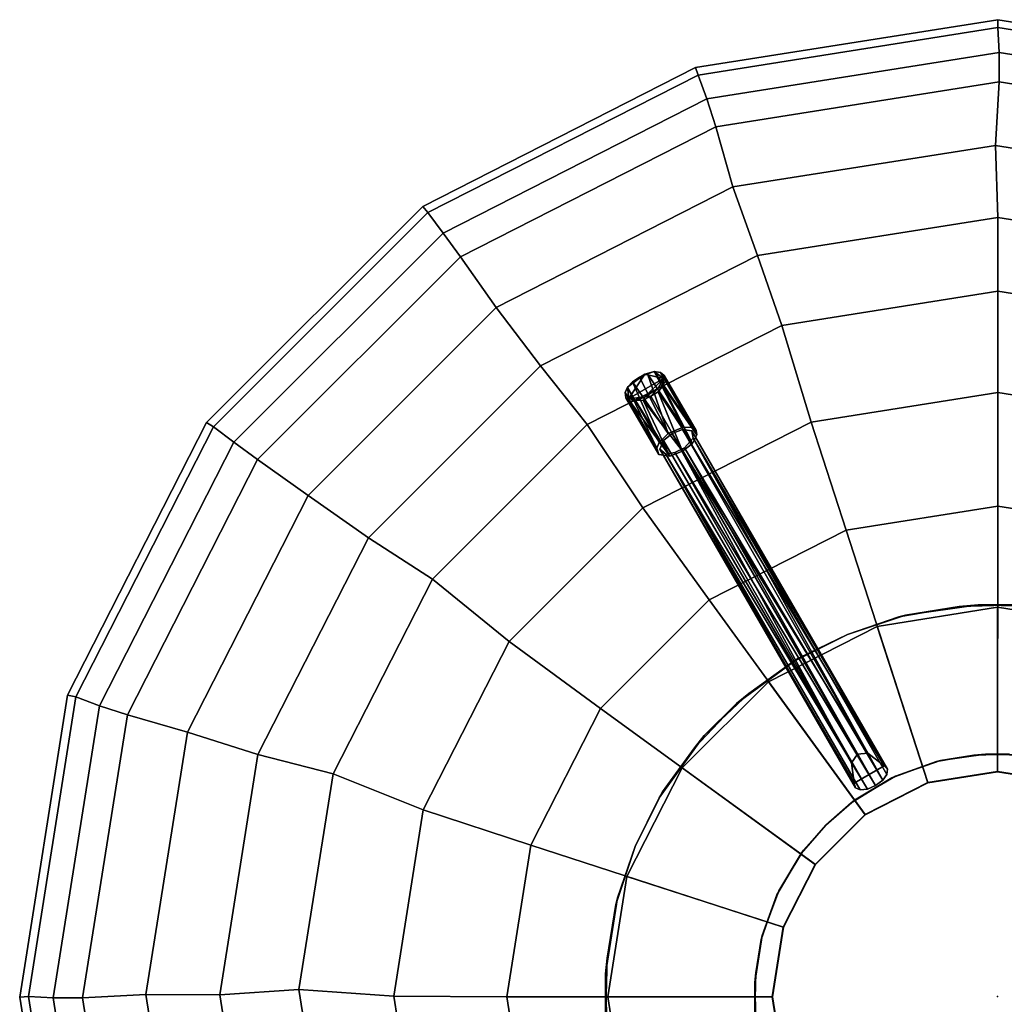
# Model space of a CAD drawing. Units: inches. Extents: x -7 to 6.5, y -21 to 6.5.
# Drawn here: x -6.5 to 0, y -0.1 to 6.5 of the extents above; entities that cross this region are included whole.
import ezdxf

# ---------------------------------------------------------------- set-up
doc = ezdxf.new("R2010")
doc.units = ezdxf.units.IN
doc.header["$MEASUREMENT"] = 0
for name, color, linetype in [('LIGHT', 1, 'Continuous'), ('LIGHT-BASE', 1, 'Continuous'), ('LIGHT-SHADE', 1, 'Continuous'), ('LIGHT-TRIM', 1, 'Continuous')]:
    doc.layers.add(name, color=color, linetype=linetype)

msp = doc.modelspace()

# ---------------------------------------------------------------- linework, layer by layer
at = {"layer": 'LIGHT'}
msp.add_point((0, 0), dxfattribs=at)
at = {"layer": 'LIGHT-BASE'}
for points in [[(-2.3609, 4.1692, 0.2452), (-2.467, 4.0067, 0.0934), (-2.4765, 4.0813, 0.2202)], [(-2.4436, 4.1182, 0.2489), (-2.3609, 4.1692, 0.2452), (-2.4765, 4.0813, 0.2202)], [(-2.467, 4.0067, 0.0934), (-2.3609, 4.1692, 0.2452), (-2.2362, 4.14, 0.0936)], [(-2.4436, 4.1182, 0.2489), (-2.396, 4.1482, 0.2636), (-2.3609, 4.1692, 0.2452)], [(-2.3418, 4.1699, 0.2563), (-2.396, 4.1482, 0.2636), (-2.2048, 3.7703, 0.5101)], [(-2.3609, 4.1692, 0.2452), (-2.2971, 4.1854, 0.2214), (-2.2362, 4.14, 0.0936)], [(-2.1047, 3.8139, 0.4888), (-2.2971, 4.1854, 0.2214), (-2.3418, 4.1699, 0.2563)], [(-2.2048, 3.7703, 0.5101), (-2.1047, 3.8139, 0.4888), (-2.3418, 4.1699, 0.2563)], [(-2.2971, 4.1854, 0.2214), (-2.0405, 3.8114, 0.4294), (-2.2567, 4.18, 0.1797)], [(-2.2362, 4.14, 0.0936), (-2.2971, 4.1854, 0.2214), (-2.2567, 4.18, 0.1797)], [(-2.2971, 4.1854, 0.2214), (-2.1047, 3.8139, 0.4888), (-2.0405, 3.8114, 0.4294)], [(-2.0162, 3.7922, 0.3797), (-2.2567, 4.18, 0.1797), (-2.0405, 3.8114, 0.4294)], [(-2.2301, 4.1589, 0.1347), (-2.2567, 4.18, 0.1797), (-2.0162, 3.7922, 0.3797)], [(-2.2301, 4.1589, 0.1347), (-2.2362, 4.14, 0.0936), (-2.2567, 4.18, 0.1797)], [(-2.2301, 4.1589, 0.1347), (-2.0162, 3.7922, 0.3797), (-2.2227, 4.1261, 0.0877)], [(-2.4436, 4.1182, 0.2489), (-2.4765, 4.0813, 0.2202), (-2.2645, 3.7101, 0.4716)], [(-2.3637, 4.0141, 0.015), (-2.467, 4.0067, 0.0934), (-2.2362, 4.14, 0.0936)], [(-2.396, 4.1482, 0.2636), (-2.4436, 4.1182, 0.2489), (-2.2048, 3.7703, 0.5101)], [(-2.2645, 3.7101, 0.4716), (-2.2048, 3.7703, 0.5101), (-2.4436, 4.1182, 0.2489)], [(-2.2362, 4.14, 0.0936), (-2.2708, 4.0745, 0.0256), (-2.3637, 4.0141, 0.015)], [(-2.2724, 4.0503, 0.0173), (-2.2404, 4.0913, 0.0446), (-2.0418, 3.7048, 0.2706)], [(-2.2362, 4.14, 0.0936), (-2.2404, 4.0913, 0.0446), (-2.2708, 4.0745, 0.0256)], [(-2.2404, 4.0913, 0.0446), (-2.2227, 4.1261, 0.0877), (-2.0118, 3.7617, 0.33)], [(-2.0118, 3.7617, 0.33), (-2.0418, 3.7048, 0.2706), (-2.2404, 4.0913, 0.0446)], [(-2.0162, 3.7922, 0.3797), (-2.0118, 3.7617, 0.33), (-2.2227, 4.1261, 0.0877)], [(-2.467, 4.0067, 0.0934), (-2.4913, 4.0454, 0.1805), (-2.4765, 4.0813, 0.2202)], [(-2.4913, 4.0454, 0.1805), (-2.2805, 3.6728, 0.4294), (-2.4765, 4.0813, 0.2202)], [(-2.4913, 4.0454, 0.1805), (-2.4869, 4.0107, 0.1353), (-2.2805, 3.6728, 0.4294)], [(-2.467, 4.0067, 0.0934), (-2.4869, 4.0107, 0.1353), (-2.4913, 4.0454, 0.1805)], [(-2.2805, 3.6728, 0.4294), (-2.2645, 3.7101, 0.4716), (-2.4765, 4.0813, 0.2202)], [(-2.2708, 4.0745, 0.0256), (-2.3209, 4.0205, 0.0065), (-2.3637, 4.0141, 0.015)], [(-2.1086, 3.6523, 0.2498), (-2.3209, 4.0205, 0.0065), (-2.2724, 4.0503, 0.0173)], [(-2.0418, 3.7048, 0.2706), (-2.1086, 3.6523, 0.2498), (-2.2724, 4.0503, 0.0173)], [(-2.4615, 3.9873, 0.0876), (-2.2675, 3.6301, 0.3541), (-2.4869, 4.0107, 0.1353)], [(-2.2805, 3.6728, 0.4294), (-2.4869, 4.0107, 0.1353), (-2.2675, 3.6301, 0.3541)], [(-2.467, 4.0067, 0.0934), (-2.4615, 3.9873, 0.0876), (-2.4869, 4.0107, 0.1353)], [(-2.3637, 4.0141, 0.015), (-2.4233, 3.993, 0.0417), (-2.467, 4.0067, 0.0934)], [(-2.467, 4.0067, 0.0934), (-2.4233, 3.993, 0.0417), (-2.4615, 3.9873, 0.0876)], [(-2.1925, 3.6191, 0.2727), (-2.4615, 3.9873, 0.0876), (-2.4233, 3.993, 0.0417)], [(-2.1925, 3.6191, 0.2727), (-2.2675, 3.6301, 0.3541), (-2.4615, 3.9873, 0.0876)], [(-2.4233, 3.993, 0.0417), (-2.3713, 3.9935, 0.0172), (-2.1925, 3.6191, 0.2727)], [(-2.3209, 4.0205, 0.0065), (-2.1086, 3.6523, 0.2498), (-2.3713, 3.9935, 0.0172)], [(-2.1086, 3.6523, 0.2498), (-2.1925, 3.6191, 0.2727), (-2.3713, 3.9935, 0.0172)], [(-2.1774, 3.7714, 0.488), (-2.2359, 3.7253, 0.4695), (-0.9774, 1.5666, 1.9198)], [(-2.1774, 3.7714, 0.488), (-0.8681, 1.6297, 1.9198), (-2.1083, 3.799, 0.4695)], [(-0.9375, 1.6238, 1.9198), (-0.8681, 1.6297, 1.9198), (-2.1774, 3.7714, 0.488)], [(-0.9774, 1.5666, 1.9198), (-0.9375, 1.6238, 1.9198), (-2.1774, 3.7714, 0.488)], [(-0.7581, 1.5454, 1.9198), (-2.045, 3.7902, 0.4016), (-2.1083, 3.799, 0.4695)], [(-0.8681, 1.6297, 1.9198), (-0.7581, 1.5454, 1.9198), (-2.1083, 3.799, 0.4695)], [(-0.7581, 1.5454, 1.9198), (-0.7361, 1.5235, 1.8681), (-2.045, 3.7902, 0.4016)], [(-2.045, 3.7902, 0.4016), (-0.7361, 1.5235, 1.8681), (-2.0365, 3.7395, 0.3181)], [(-2.0941, 3.6756, 0.2722), (-2.0365, 3.7395, 0.3181), (-0.7688, 1.4487, 1.7842)], [(-0.74, 1.4886, 1.819), (-0.7688, 1.4487, 1.7842), (-2.0365, 3.7395, 0.3181)], [(-0.7361, 1.5235, 1.8681), (-0.74, 1.4886, 1.819), (-2.0365, 3.7395, 0.3181)], [(-0.9514, 1.3993, 1.8681), (-2.2599, 3.6661, 0.4016), (-2.2202, 3.6334, 0.3181)], [(-0.9593, 1.4292, 1.9198), (-2.2599, 3.6661, 0.4016), (-0.9514, 1.3993, 1.8681)], [(-2.1587, 3.6433, 0.2797), (-0.8702, 1.3902, 1.7842), (-2.2202, 3.6334, 0.3181)], [(-0.8702, 1.3902, 1.7842), (-0.9192, 1.3852, 1.819), (-2.2202, 3.6334, 0.3181)], [(-0.9192, 1.3852, 1.819), (-0.9514, 1.3993, 1.8681), (-2.2202, 3.6334, 0.3181)], [(-2.1587, 3.6433, 0.2797), (-2.0941, 3.6756, 0.2722), (-0.8159, 1.4132, 1.7716)], [(-0.8159, 1.4132, 1.7716), (-0.8702, 1.3902, 1.7842), (-2.1587, 3.6433, 0.2797)], [(-0.7688, 1.4487, 1.7842), (-0.8159, 1.4132, 1.7716), (-2.0941, 3.6756, 0.2722)], [(-0.2573, 2.6124, 1.9198), (-0.6606, 2.5435, 1.9198), (-0.6163, 2.5546, 1.9998)], [(-0.1289, 2.6237, 1.9998), (-0.2573, 2.6124, 1.9198), (-0.6163, 2.5546, 1.9998)], [(-0.2573, 2.6124, 1.9198), (-0.1289, 2.6237, 1.9998), (0.1289, 2.6237, 1.9198)], [(0.1289, 2.6237, 1.9198), (-0.1289, 2.6237, 1.9998), (0.2573, 2.6124, 1.9998)], [(-0.6163, 2.5546, 1.9998), (-0.6606, 2.5435, 1.9198), (-1.0045, 2.4252, 1.9998)], [(-0.6606, 2.5435, 1.9198), (-1.0045, 2.4252, 1.9198), (-1.0045, 2.4252, 1.9998)], [(-1.0045, 2.4252, 1.9198), (-1.3705, 2.2422, 1.9198), (-1.3314, 2.2657, 1.9998)], [(-1.3314, 2.2657, 1.9998), (-1.0045, 2.4252, 1.9998), (-1.0045, 2.4252, 1.9198)], [(-1.7478, 1.9624, 1.9998), (-1.3314, 2.2657, 1.9998), (-1.3705, 2.2422, 1.9198)], [(-1.3705, 2.2422, 1.9198), (-1.6653, 2.0292, 1.9198), (-1.7478, 1.9624, 1.9998)], [(-1.6653, 2.0292, 1.9198), (-1.9624, 1.7478, 1.9198), (-1.7478, 1.9624, 1.9998)], [(-2.0292, 1.6653, 1.9998), (-1.7478, 1.9624, 1.9998), (-1.9624, 1.7478, 1.9198)], [(-1.9624, 1.7478, 1.9198), (-2.2657, 1.3314, 1.9198), (-2.2422, 1.3705, 1.9998)], [(-2.0292, 1.6653, 1.9998), (-1.9624, 1.7478, 1.9198), (-2.2422, 1.3705, 1.9998)], [(-0.3815, 1.5814, 1.9998), (-0.409, 1.5745, 1.9198), (-0.1593, 1.6172, 1.9198)], [(-0.3815, 1.5814, 1.9998), (-0.1593, 1.6172, 1.9198), (-0.0798, 1.6242, 1.9998)], [(0.0798, 1.6242, 1.9198), (-0.0798, 1.6242, 1.9998), (-0.1593, 1.6172, 1.9198)], [(0.1593, 1.6172, 1.9998), (-0.0798, 1.6242, 1.9998), (0.0798, 1.6242, 1.9198)], [(-0.6827, 1.4766, 1.9998), (-0.7083, 1.4645, 1.9198), (-0.409, 1.5745, 1.9198)], [(-0.6827, 1.4766, 1.9998), (-0.409, 1.5745, 1.9198), (-0.3815, 1.5814, 1.9998)], [(-0.9577, 1.315, 1.9998), (-0.9804, 1.2982, 1.9198), (-0.7083, 1.4645, 1.9198)], [(-0.9577, 1.315, 1.9998), (-0.7083, 1.4645, 1.9198), (-0.6827, 1.4766, 1.9998)], [(-2.2422, 1.3705, 1.9998), (-2.2657, 1.3314, 1.9198), (-2.4252, 1.0045, 1.9998)], [(-2.2657, 1.3314, 1.9198), (-2.4252, 1.0045, 1.9198), (-2.4252, 1.0045, 1.9998)], [(-1.149, 1.149, 1.9998), (-0.9804, 1.2982, 1.9198), (-0.9577, 1.315, 1.9998)], [(-1.149, 1.149, 1.9998), (-1.149, 1.149, 1.9198), (-0.9804, 1.2982, 1.9198)], [(-1.2982, 0.9804, 1.9998), (-1.315, 0.9577, 1.9198), (-1.149, 1.149, 1.9198)], [(-1.149, 1.149, 1.9198), (-1.149, 1.149, 1.9998), (-1.2982, 0.9804, 1.9998)], [(-2.4252, 1.0045, 1.9198), (-2.5546, 0.6163, 1.9198), (-2.5435, 0.6606, 1.9998)], [(-2.5435, 0.6606, 1.9998), (-2.4252, 1.0045, 1.9998), (-2.4252, 1.0045, 1.9198)], [(-1.4645, 0.7083, 1.9998), (-1.4766, 0.6827, 1.9198), (-1.315, 0.9577, 1.9198)], [(-1.315, 0.9577, 1.9198), (-1.2982, 0.9804, 1.9998), (-1.4645, 0.7083, 1.9998)], [(-2.6235, 0.1517, 1.9998), (-2.5435, 0.6606, 1.9998), (-2.5546, 0.6163, 1.9198)], [(-1.5745, 0.409, 1.9998), (-1.5814, 0.3815, 1.9198), (-1.4766, 0.6827, 1.9198)], [(-1.4766, 0.6827, 1.9198), (-1.4645, 0.7083, 1.9998), (-1.5745, 0.409, 1.9998)], [(-2.5546, 0.6163, 1.9198), (-2.6124, 0.2573, 1.9198), (-2.6235, 0.1517, 1.9998)], [(-1.5814, 0.3815, 1.9198), (-1.5745, 0.409, 1.9998), (-1.6241, 0.0939, 1.9998)], [(-1.6241, 0.0939, 1.9998), (-1.6172, 0.1593, 1.9198), (-1.5814, 0.3815, 1.9198)], [(-2.6124, 0.2573, 1.9198), (-2.6235, -0.1517, 1.9198), (-2.6235, 0.1517, 1.9998)], [(-2.6235, -0.1517, 1.9198), (-2.6124, -0.2573, 1.9998), (-2.6235, 0.1517, 1.9998)], [(-1.6241, 0.0939, 1.9998), (-1.6241, -0.0939, 1.9198), (-1.6172, 0.1593, 1.9198)], [(-1.6241, 0.0939, 1.9998), (-1.6172, -0.1593, 1.9998), (-1.6241, -0.0939, 1.9198)]]:
    msp.add_3dface(points, dxfattribs=at)
for points, invisible_edges in [([(-2.3609, 4.1692, 0.2452), (-2.396, 4.1482, 0.2636), (-2.3418, 4.1699, 0.2563)], 12), ([(-2.3609, 4.1692, 0.2452), (-2.3418, 4.1699, 0.2563), (-2.2971, 4.1854, 0.2214)], 1), ([(-2.2301, 4.1589, 0.1347), (-2.2227, 4.1261, 0.0877), (-2.2362, 4.14, 0.0936)], 2), ([(-2.2708, 4.0745, 0.0256), (-2.2404, 4.0913, 0.0446), (-2.2724, 4.0503, 0.0173)], 12), ([(-2.2404, 4.0913, 0.0446), (-2.2362, 4.14, 0.0936), (-2.2227, 4.1261, 0.0877)], 2), ([(-2.3209, 4.0205, 0.0065), (-2.2708, 4.0745, 0.0256), (-2.2724, 4.0503, 0.0173)], 2), ([(-2.3637, 4.0141, 0.015), (-2.3713, 3.9935, 0.0172), (-2.4233, 3.993, 0.0417)], 1), ([(-2.3637, 4.0141, 0.015), (-2.3209, 4.0205, 0.0065), (-2.3713, 3.9935, 0.0172)], 12), ([(-2.2645, 3.7101, 0.4716), (-2.2359, 3.7253, 0.4695), (-2.2048, 3.7703, 0.5101)], 3), ([(-2.1774, 3.7714, 0.488), (-2.2048, 3.7703, 0.5101), (-2.2359, 3.7253, 0.4695)], 3), ([(-2.1047, 3.8139, 0.4888), (-2.2048, 3.7703, 0.5101), (-2.1774, 3.7714, 0.488)], 14), ([(-2.1774, 3.7714, 0.488), (-2.1083, 3.799, 0.4695), (-2.1047, 3.8139, 0.4888)], 14), ([(-2.045, 3.7902, 0.4016), (-2.1047, 3.8139, 0.4888), (-2.1083, 3.799, 0.4695)], 3), ([(-2.1047, 3.8139, 0.4888), (-2.045, 3.7902, 0.4016), (-2.0405, 3.8114, 0.4294)], 3), ([(-2.045, 3.7902, 0.4016), (-2.0162, 3.7922, 0.3797), (-2.0405, 3.8114, 0.4294)], 13), ([(-2.045, 3.7902, 0.4016), (-2.0118, 3.7617, 0.33), (-2.0162, 3.7922, 0.3797)], 13), ([(-2.045, 3.7902, 0.4016), (-2.0365, 3.7395, 0.3181), (-2.0118, 3.7617, 0.33)], 14), ([(-2.0418, 3.7048, 0.2706), (-2.0118, 3.7617, 0.33), (-2.0365, 3.7395, 0.3181)], 14), ([(-2.2645, 3.7101, 0.4716), (-2.2805, 3.6728, 0.4294), (-2.2599, 3.6661, 0.4016)], 14), ([(-2.2599, 3.6661, 0.4016), (-2.2359, 3.7253, 0.4695), (-2.2645, 3.7101, 0.4716)], 14), ([(-2.2599, 3.6661, 0.4016), (-0.9593, 1.4292, 1.9198), (-2.2359, 3.7253, 0.4695)], 2), ([(-0.9593, 1.4292, 1.9198), (-0.9774, 1.5666, 1.9198), (-2.2359, 3.7253, 0.4695)], 12), ([(-2.0418, 3.7048, 0.2706), (-2.0941, 3.6756, 0.2722), (-2.1086, 3.6523, 0.2498)], 3), ([(-2.0941, 3.6756, 0.2722), (-2.0418, 3.7048, 0.2706), (-2.0365, 3.7395, 0.3181)], 3), ([(-2.2805, 3.6728, 0.4294), (-2.2675, 3.6301, 0.3541), (-2.2599, 3.6661, 0.4016)], 14), ([(-2.2675, 3.6301, 0.3541), (-2.2202, 3.6334, 0.3181), (-2.2599, 3.6661, 0.4016)], 13), ([(-2.2675, 3.6301, 0.3541), (-2.1925, 3.6191, 0.2727), (-2.2202, 3.6334, 0.3181)], 14), ([(-2.1587, 3.6433, 0.2797), (-2.2202, 3.6334, 0.3181), (-2.1925, 3.6191, 0.2727)], 14), ([(-2.1925, 3.6191, 0.2727), (-2.1086, 3.6523, 0.2498), (-2.0941, 3.6756, 0.2722)], 14), ([(-2.0941, 3.6756, 0.2722), (-2.1587, 3.6433, 0.2797), (-2.1925, 3.6191, 0.2727)], 14), ([(-0.1593, 1.6172, 1.9198), (-0.6606, 2.5435, 1.9198), (-0.2573, 2.6124, 1.9198)], 13), ([(-0.0798, 1.6242, 1.9998), (-0.1289, 2.6237, 1.9998), (-0.6163, 2.5546, 1.9998)], 13), ([(-0.2573, 2.6124, 1.9198), (0.1289, 2.6237, 1.9198), (-0.1593, 1.6172, 1.9198)], 14), ([(-0.1593, 1.6172, 1.9198), (0.1289, 2.6237, 1.9198), (0.0798, 1.6242, 1.9198)], 3), ([(0.2573, 2.6124, 1.9998), (-0.1289, 2.6237, 1.9998), (0.1593, 1.6172, 1.9998)], 14), ([(-0.1289, 2.6237, 1.9998), (-0.0798, 1.6242, 1.9998), (0.1593, 1.6172, 1.9998)], 13), ([(-1.0045, 2.4252, 1.9998), (-0.6827, 1.4766, 1.9998), (-0.6163, 2.5546, 1.9998)], 3), ([(-0.6606, 2.5435, 1.9198), (-0.8681, 1.6297, 1.9198), (-1.0045, 2.4252, 1.9198)], 3), ([(-0.8681, 1.6297, 1.9198), (-0.6606, 2.5435, 1.9198), (-0.409, 1.5745, 1.9198)], 15), ([(-0.6827, 1.4766, 1.9998), (-0.3815, 1.5814, 1.9998), (-0.6163, 2.5546, 1.9998)], 14), ([(-0.409, 1.5745, 1.9198), (-0.6606, 2.5435, 1.9198), (-0.1593, 1.6172, 1.9198)], 3), ([(-0.0798, 1.6242, 1.9998), (-0.6163, 2.5546, 1.9998), (-0.3815, 1.5814, 1.9998)], 3), ([(-1.0045, 2.4252, 1.9198), (-0.8681, 1.6297, 1.9198), (-1.3705, 2.2422, 1.9198)], 3), ([(-1.0045, 2.4252, 1.9998), (-1.3314, 2.2657, 1.9998), (-0.6827, 1.4766, 1.9998)], 14), ([(-0.9577, 1.315, 1.9998), (-1.3314, 2.2657, 1.9998), (-1.7478, 1.9624, 1.9998)], 13), ([(-0.9774, 1.5666, 1.9198), (-1.6653, 2.0292, 1.9198), (-1.3705, 2.2422, 1.9198)], 13), ([(-0.9375, 1.6238, 1.9198), (-1.3705, 2.2422, 1.9198), (-0.8681, 1.6297, 1.9198)], 3), ([(-0.9375, 1.6238, 1.9198), (-0.9774, 1.5666, 1.9198), (-1.3705, 2.2422, 1.9198)], 14), ([(-0.9577, 1.315, 1.9998), (-0.6827, 1.4766, 1.9998), (-1.3314, 2.2657, 1.9998)], 14), ([(-1.6653, 2.0292, 1.9198), (-0.9774, 1.5666, 1.9198), (-1.9624, 1.7478, 1.9198)], 3), ([(-2.0292, 1.6653, 1.9998), (-1.149, 1.149, 1.9998), (-1.7478, 1.9624, 1.9998)], 3), ([(-0.9577, 1.315, 1.9998), (-1.7478, 1.9624, 1.9998), (-1.149, 1.149, 1.9998)], 3), ([(-2.2657, 1.3314, 1.9198), (-1.9624, 1.7478, 1.9198), (-1.315, 0.9577, 1.9198)], 14), ([(-1.149, 1.149, 1.9198), (-1.9624, 1.7478, 1.9198), (-0.9774, 1.5666, 1.9198)], 15), ([(-1.9624, 1.7478, 1.9198), (-1.149, 1.149, 1.9198), (-1.315, 0.9577, 1.9198)], 13), ([(-2.2422, 1.3705, 1.9998), (-1.2982, 0.9804, 1.9998), (-2.0292, 1.6653, 1.9998)], 3), ([(-1.149, 1.149, 1.9998), (-2.0292, 1.6653, 1.9998), (-1.2982, 0.9804, 1.9998)], 3), ([(-0.8681, 1.6297, 1.9198), (-0.409, 1.5745, 1.9198), (-0.7581, 1.5454, 1.9198)], 3), ([(-0.9774, 1.5666, 1.9198), (-0.9804, 1.2982, 1.9198), (-1.149, 1.149, 1.9198)], 13), ([(-0.9804, 1.2982, 1.9198), (-0.9774, 1.5666, 1.9198), (-0.9593, 1.4292, 1.9198)], 13), ([(-0.9593, 1.4292, 1.9198), (-0.7581, 1.5454, 1.9198), (-0.7083, 1.4645, 1.9198)], 14), ([(-0.7581, 1.5454, 1.9198), (-0.9593, 1.4292, 1.9198), (-0.9514, 1.3993, 1.8681)], 12), ([(-0.9514, 1.3993, 1.8681), (-0.7361, 1.5235, 1.8681), (-0.7581, 1.5454, 1.9198)], 13), ([(-0.9514, 1.3993, 1.8681), (-0.74, 1.4886, 1.819), (-0.7361, 1.5235, 1.8681)], 13), ([(-0.409, 1.5745, 1.9198), (-0.7083, 1.4645, 1.9198), (-0.7581, 1.5454, 1.9198)], 14), ([(-0.9804, 1.2982, 1.9198), (-0.9593, 1.4292, 1.9198), (-0.7083, 1.4645, 1.9198)], 3), ([(-0.9514, 1.3993, 1.8681), (-0.9192, 1.3852, 1.819), (-0.74, 1.4886, 1.819)], 14), ([(-0.9192, 1.3852, 1.819), (-0.8702, 1.3902, 1.7842), (-0.74, 1.4886, 1.819)], 14), ([(-0.8702, 1.3902, 1.7842), (-0.7688, 1.4487, 1.7842), (-0.74, 1.4886, 1.819)], 13), ([(-0.8159, 1.4132, 1.7716), (-0.7688, 1.4487, 1.7842), (-0.8702, 1.3902, 1.7842)], 2), ([(-2.4252, 1.0045, 1.9998), (-1.4645, 0.7083, 1.9998), (-2.2422, 1.3705, 1.9998)], 3), ([(-2.2657, 1.3314, 1.9198), (-1.4766, 0.6827, 1.9198), (-2.4252, 1.0045, 1.9198)], 3), ([(-2.2657, 1.3314, 1.9198), (-1.315, 0.9577, 1.9198), (-1.4766, 0.6827, 1.9198)], 13), ([(-1.2982, 0.9804, 1.9998), (-2.2422, 1.3705, 1.9998), (-1.4645, 0.7083, 1.9998)], 3), ([(-2.4252, 1.0045, 1.9198), (-1.4766, 0.6827, 1.9198), (-2.5546, 0.6163, 1.9198)], 3), ([(-2.5435, 0.6606, 1.9998), (-1.4645, 0.7083, 1.9998), (-2.4252, 1.0045, 1.9998)], 3), ([(-2.5435, 0.6606, 1.9998), (-2.6235, 0.1517, 1.9998), (-1.6241, 0.0939, 1.9998)], 14), ([(-2.5546, 0.6163, 1.9198), (-1.4766, 0.6827, 1.9198), (-1.5814, 0.3815, 1.9198)], 13), ([(-1.5745, 0.409, 1.9998), (-1.4645, 0.7083, 1.9998), (-2.5435, 0.6606, 1.9998)], 14), ([(-1.6241, 0.0939, 1.9998), (-1.5745, 0.409, 1.9998), (-2.5435, 0.6606, 1.9998)], 14), ([(-1.6172, 0.1593, 1.9198), (-2.6124, 0.2573, 1.9198), (-2.5546, 0.6163, 1.9198)], 13), ([(-2.5546, 0.6163, 1.9198), (-1.5814, 0.3815, 1.9198), (-1.6172, 0.1593, 1.9198)], 13), ([(-1.6172, 0.1593, 1.9198), (-2.6235, -0.1517, 1.9198), (-2.6124, 0.2573, 1.9198)], 13), ([(-1.6241, -0.0939, 1.9198), (-2.6235, -0.1517, 1.9198), (-1.6172, 0.1593, 1.9198)], 3), ([(-2.6235, 0.1517, 1.9998), (-1.6172, -0.1593, 1.9998), (-1.6241, 0.0939, 1.9998)], 13), ([(-1.6172, -0.1593, 1.9998), (-2.6235, 0.1517, 1.9998), (-2.6124, -0.2573, 1.9998)], 13)]:
    msp.add_3dface(points, dxfattribs=dict(at, invisible_edges=invisible_edges))
at = {"layer": 'LIGHT-SHADE'}
for points in [[(-2.0213, 6.2221, 12.5098), (0.0013, 6.5425, 12.5098), (0.0014, 6.4893, 11.1404), (-2.0033, 6.1718, 11.1404)], [(-2.0033, 6.1718, 13.8792), (0.0014, 6.4893, 13.8792), (0.0013, 6.5425, 12.5098), (-2.0213, 6.2221, 12.5098)], [(0.0013, 6.5425, 12.5098), (2.024, 6.2221, 12.5098), (2.0061, 6.1718, 11.1404), (0.0014, 6.4893, 11.1404)], [(0.0014, 6.4893, 13.8792), (2.0061, 6.1718, 13.8792), (2.024, 6.2221, 12.5098), (0.0013, 6.5425, 12.5098)], [(-2.0033, 6.1718, 11.1404), (0.0014, 6.4893, 11.1404), (0.0105, 6.3217, 9.6653), (-1.9458, 6.0118, 9.6653)], [(-1.9458, 6.0118, 15.3543), (0.0105, 6.3217, 15.3543), (0.0014, 6.4893, 13.8792), (-2.0033, 6.1718, 13.8792)], [(0.0014, 6.4893, 11.1404), (2.0061, 6.1718, 11.1404), (1.9667, 6.0118, 9.6653), (0.0105, 6.3217, 9.6653)], [(0.0105, 6.3217, 15.3543), (1.9667, 6.0118, 15.3543), (2.0061, 6.1718, 13.8792), (0.0014, 6.4893, 13.8792)], [(0.0105, 6.1254, 8.2825), (0.0105, 6.3217, 9.6653), (-1.9458, 6.0118, 9.6653), (-1.8852, 5.8252, 8.2825)], [(0.0105, 6.1254, 16.7371), (0.0105, 6.3217, 15.3543), (-1.9458, 6.0118, 15.3543), (-1.8852, 5.8252, 16.7371)], [(1.9061, 5.8252, 8.2825), (1.9667, 6.0118, 9.6653), (0.0105, 6.3217, 9.6653), (0.0105, 6.1254, 8.2825)], [(1.9061, 5.8252, 16.7371), (1.9667, 6.0118, 15.3543), (0.0105, 6.3217, 15.3543), (0.0105, 6.1254, 16.7371)], [(-3.846, 5.2924, 12.5098), (-2.0213, 6.2221, 12.5098), (-2.0033, 6.1718, 11.1404), (-3.8118, 5.2503, 11.1404)], [(-3.8118, 5.2503, 13.8792), (-2.0033, 6.1718, 13.8792), (-2.0213, 6.2221, 12.5098), (-3.846, 5.2924, 12.5098)], [(-3.8118, 5.2503, 11.1404), (-2.0033, 6.1718, 11.1404), (-1.9458, 6.0118, 9.6653), (-3.7106, 5.1126, 9.6653)], [(-3.7106, 5.1126, 15.3543), (-1.9458, 6.0118, 15.3543), (-2.0033, 6.1718, 13.8792), (-3.8118, 5.2503, 13.8792)], [(-0.0138, 5.7008, 6.9198), (0.0105, 6.1254, 8.2825), (-1.8852, 5.8252, 8.2825), (-1.7709, 5.4225, 6.9198)], [(-0.0138, 5.7008, 18.0998), (0.0105, 6.1254, 16.7371), (-1.8852, 5.8252, 16.7371), (-1.7709, 5.4225, 18.0998)], [(1.7433, 5.4225, 6.9198), (1.9061, 5.8252, 8.2825), (0.0105, 6.1254, 8.2825), (-0.0138, 5.7008, 6.9198)], [(1.7433, 5.4225, 18.0998), (1.9061, 5.8252, 16.7371), (0.0105, 6.1254, 16.7371), (-0.0138, 5.7008, 18.0998)], [(-1.8852, 5.8252, 8.2825), (-1.9458, 6.0118, 9.6653), (-3.7106, 5.1126, 9.6653), (-3.5952, 4.9539, 8.2825)], [(-1.8852, 5.8252, 16.7371), (-1.9458, 6.0118, 15.3543), (-3.7106, 5.1126, 15.3543), (-3.5952, 4.9539, 16.7371)], [(-1.7709, 5.4225, 6.9198), (-1.8852, 5.8252, 8.2825), (-3.5952, 4.9539, 8.2825), (-3.3561, 4.6148, 6.9198)], [(-1.7709, 5.4225, 18.0998), (-1.8852, 5.8252, 16.7371), (-3.5952, 4.9539, 16.7371), (-3.3561, 4.6148, 18.0998)], [(-1.7709, 5.4225, 6.9198), (-0.0138, 5.7008, 6.9198), (0.0014, 5.2179, 5.7267), (-1.6074, 4.9631, 5.7267)], [(-1.6074, 4.9631, 19.2928), (0.0014, 5.2179, 19.2928), (-0.0138, 5.7008, 18.0998), (-1.7709, 5.4225, 18.0998)], [(-0.0138, 5.7008, 6.9198), (1.7433, 5.4225, 6.9198), (1.6102, 4.9631, 5.7267), (0.0014, 5.2179, 5.7267)], [(0.0014, 5.2179, 19.2928), (1.6102, 4.9631, 19.2928), (1.7433, 5.4225, 18.0998), (-0.0138, 5.7008, 18.0998)], [(-3.3561, 4.6148, 6.9198), (-1.7709, 5.4225, 6.9198), (-1.6074, 4.9631, 5.7267), (-3.0588, 4.2236, 5.7267)], [(-3.0588, 4.2236, 19.2928), (-1.6074, 4.9631, 19.2928), (-1.7709, 5.4225, 18.0998), (-3.3561, 4.6148, 18.0998)], [(-5.2941, 3.8443, 12.5098), (-3.846, 5.2924, 12.5098), (-3.8118, 5.2503, 11.1404), (-5.247, 3.8151, 11.1404)], [(-5.247, 3.8151, 13.8792), (-3.8118, 5.2503, 13.8792), (-3.846, 5.2924, 12.5098), (-5.2941, 3.8443, 12.5098)], [(-5.247, 3.8151, 11.1404), (-3.8118, 5.2503, 11.1404), (-3.7106, 5.1126, 9.6653), (-5.1111, 3.7121, 9.6653)], [(-5.1111, 3.7121, 15.3543), (-3.7106, 5.1126, 15.3543), (-3.8118, 5.2503, 13.8792), (-5.247, 3.8151, 13.8792)], [(-1.6074, 4.9631, 5.7267), (0.0014, 5.2179, 5.7267), (0.0014, 4.7241, 4.4185), (-1.4437, 4.4952, 4.4185)], [(-1.4437, 4.4952, 20.6011), (0.0014, 4.7241, 20.6011), (0.0014, 5.2179, 19.2928), (-1.6074, 4.9631, 19.2928)], [(0.0014, 5.2179, 5.7267), (1.6102, 4.9631, 5.7267), (1.4465, 4.4952, 4.4185), (0.0014, 4.7241, 4.4185)], [(0.0014, 4.7241, 20.6011), (1.4465, 4.4952, 20.6011), (1.6102, 4.9631, 19.2928), (0.0014, 5.2179, 19.2928)], [(-3.5952, 4.9539, 8.2825), (-3.7106, 5.1126, 9.6653), (-5.1111, 3.7121, 9.6653), (-4.9523, 3.5968, 8.2825)], [(-3.5952, 4.9539, 16.7371), (-3.7106, 5.1126, 15.3543), (-5.1111, 3.7121, 15.3543), (-4.9523, 3.5968, 16.7371)], [(-3.3561, 4.6148, 6.9198), (-3.5952, 4.9539, 8.2825), (-4.9523, 3.5968, 8.2825), (-4.614, 3.3569, 6.9198)], [(-3.3561, 4.6148, 18.0998), (-3.5952, 4.9539, 16.7371), (-4.9523, 3.5968, 16.7371), (-4.614, 3.3569, 18.0998)], [(-3.0588, 4.2236, 5.7267), (-1.6074, 4.9631, 5.7267), (-1.4437, 4.4952, 4.4185), (-2.7474, 3.8309, 4.4185)], [(-2.7474, 3.8309, 20.6011), (-1.4437, 4.4952, 20.6011), (-1.6074, 4.9631, 19.2928), (-3.0588, 4.2236, 19.2928)], [(0.0014, 4.0448, 3.2158), (0.0014, 4.7241, 4.4185), (-1.4437, 4.4952, 4.4185), (-1.2477, 3.8469, 3.2158)], [(0.0014, 4.0448, 21.8038), (0.0014, 4.7241, 20.6011), (-1.4437, 4.4952, 20.6011), (-1.2477, 3.8469, 21.8038)], [(1.2505, 3.8469, 3.2158), (1.4465, 4.4952, 4.4185), (0.0014, 4.7241, 4.4185), (0.0014, 4.0448, 3.2158)], [(1.2505, 3.8469, 21.8038), (1.4465, 4.4952, 20.6011), (0.0014, 4.7241, 20.6011), (0.0014, 4.0448, 21.8038)], [(-4.614, 3.3569, 6.9198), (-3.3561, 4.6148, 6.9198), (-3.0588, 4.2236, 5.7267), (-4.2105, 3.0719, 5.7267)], [(-4.2105, 3.0719, 19.2928), (-3.0588, 4.2236, 19.2928), (-3.3561, 4.6148, 18.0998), (-4.614, 3.3569, 18.0998)], [(-1.2477, 3.8469, 3.2158), (-1.4437, 4.4952, 4.4185), (-2.7474, 3.8309, 4.4185), (-2.3746, 3.2728, 3.2158)], [(-1.2477, 3.8469, 21.8038), (-1.4437, 4.4952, 20.6011), (-2.7474, 3.8309, 20.6011), (-2.3746, 3.2728, 21.8038)], [(-4.2105, 3.0719, 5.7267), (-3.0588, 4.2236, 5.7267), (-2.7474, 3.8309, 4.4185), (-3.782, 2.7964, 4.4185)], [(-3.782, 2.7964, 20.6011), (-2.7474, 3.8309, 20.6011), (-3.0588, 4.2236, 19.2928), (-4.2105, 3.0719, 19.2928)], [(0.0018, 3.2855, 1.9997), (0.0014, 4.0448, 3.2158), (-1.2477, 3.8469, 3.2158), (-1.0139, 3.1246, 1.9997)], [(0.0018, 3.2855, 23.0199), (0.0014, 4.0448, 21.8038), (-1.2477, 3.8469, 21.8038), (-1.0139, 3.1246, 23.0199)], [(1.0174, 3.1246, 1.9997), (1.2505, 3.8469, 3.2158), (0.0014, 4.0448, 3.2158), (0.0018, 3.2855, 1.9997)], [(1.0174, 3.1246, 23.0199), (1.2505, 3.8469, 21.8038), (0.0014, 4.0448, 21.8038), (0.0018, 3.2855, 23.0199)], [(-6.2238, 2.0197, 12.5098), (-5.2941, 3.8443, 12.5098), (-5.247, 3.8151, 11.1404), (-6.1684, 2.0066, 11.1404)], [(-6.1684, 2.0066, 13.8792), (-5.247, 3.8151, 13.8792), (-5.2941, 3.8443, 12.5098), (-6.2238, 2.0197, 12.5098)], [(-2.3746, 3.2728, 3.2158), (-2.7474, 3.8309, 4.4185), (-3.782, 2.7964, 4.4185), (-3.2688, 2.3785, 3.2158)], [(-2.3746, 3.2728, 21.8038), (-2.7474, 3.8309, 20.6011), (-3.782, 2.7964, 20.6011), (-3.2688, 2.3785, 21.8038)], [(-1.0139, 3.1246, 1.9997), (-1.2477, 3.8469, 3.2158), (-2.3746, 3.2728, 3.2158), (-1.9301, 2.6578, 1.9997)], [(-1.0139, 3.1246, 23.0199), (-1.2477, 3.8469, 21.8038), (-2.3746, 3.2728, 21.8038), (-1.9301, 2.6578, 23.0199)], [(-6.1684, 2.0066, 11.1404), (-5.247, 3.8151, 11.1404), (-5.1111, 3.7121, 9.6653), (-6.0103, 1.9473, 9.6653)], [(-6.0103, 1.9473, 15.3543), (-5.1111, 3.7121, 15.3543), (-5.247, 3.8151, 13.8792), (-6.1684, 2.0066, 13.8792)], [(-4.9523, 3.5968, 8.2825), (-5.1111, 3.7121, 9.6653), (-6.0103, 1.9473, 9.6653), (-5.8236, 1.8867, 8.2825)], [(-4.9523, 3.5968, 16.7371), (-5.1111, 3.7121, 15.3543), (-6.0103, 1.9473, 15.3543), (-5.8236, 1.8867, 16.7371)], [(-4.614, 3.3569, 6.9198), (-4.9523, 3.5968, 8.2825), (-5.8236, 1.8867, 8.2825), (-5.4217, 1.7718, 6.9198)], [(-4.614, 3.3569, 18.0998), (-4.9523, 3.5968, 16.7371), (-5.8236, 1.8867, 16.7371), (-5.4217, 1.7718, 18.0998)], [(-5.4217, 1.7718, 6.9198), (-4.614, 3.3569, 6.9198), (-4.2105, 3.0719, 5.7267), (-4.95, 1.6205, 5.7267)], [(-4.95, 1.6205, 19.2928), (-4.2105, 3.0719, 19.2928), (-4.614, 3.3569, 18.0998), (-5.4217, 1.7718, 18.0998)], [(-1.9301, 2.6578, 1.9997), (-2.3746, 3.2728, 3.2158), (-3.2688, 2.3785, 3.2158), (-2.6572, 1.9306, 1.9997)], [(-1.9301, 2.6578, 23.0199), (-2.3746, 3.2728, 21.8038), (-3.2688, 2.3785, 21.8038), (-2.6572, 1.9306, 23.0199)], [(-1.0139, 3.1246, 1.9997), (0.0018, 3.2855, 1.9997), (-0.0001, 1.5072, 1.9998), (-0.466, 1.4334, 1.9998)], [(-0.466, 1.4334, 23.0198), (-0.0001, 1.5072, 23.0198), (0.0018, 3.2855, 23.0199), (-1.0139, 3.1246, 23.0199)], [(0.0018, 3.2855, 1.9997), (1.0174, 3.1246, 1.9997), (0.4657, 1.4334, 1.9998), (-0.0001, 1.5072, 1.9998)], [(-0.0001, 1.5072, 23.0198), (0.4657, 1.4334, 23.0198), (1.0174, 3.1246, 23.0199), (0.0018, 3.2855, 23.0199)], [(-1.9301, 2.6578, 1.9997), (-1.0139, 3.1246, 1.9997), (-0.466, 1.4334, 1.9998), (-0.8863, 1.2192, 1.9998)], [(-0.8863, 1.2192, 23.0198), (-0.466, 1.4334, 23.0198), (-1.0139, 3.1246, 23.0199), (-1.9301, 2.6578, 23.0199)], [(-4.95, 1.6205, 5.7267), (-4.2105, 3.0719, 5.7267), (-3.782, 2.7964, 4.4185), (-4.4462, 1.4927, 4.4185)], [(-4.4462, 1.4927, 20.6011), (-3.782, 2.7964, 20.6011), (-4.2105, 3.0719, 19.2928), (-4.95, 1.6205, 19.2928)], [(-3.2688, 2.3785, 3.2158), (-3.782, 2.7964, 4.4185), (-4.4462, 1.4927, 4.4185), (-3.843, 1.2517, 3.2158)], [(-3.2688, 2.3785, 21.8038), (-3.782, 2.7964, 20.6011), (-4.4462, 1.4927, 20.6011), (-3.843, 1.2517, 21.8038)], [(-2.6572, 1.9306, 1.9997), (-1.9301, 2.6578, 1.9997), (-0.8863, 1.2192, 1.9998), (-1.2198, 0.8857, 1.9998)], [(-1.2198, 0.8857, 23.0198), (-0.8863, 1.2192, 23.0198), (-1.9301, 2.6578, 23.0199), (-2.6572, 1.9306, 23.0199)], [(-2.6572, 1.9306, 1.9997), (-3.2688, 2.3785, 3.2158), (-3.843, 1.2517, 3.2158), (-3.1241, 1.0144, 1.9997)], [(-2.6572, 1.9306, 23.0199), (-3.2688, 2.3785, 21.8038), (-3.843, 1.2517, 21.8038), (-3.1241, 1.0144, 23.0199)], [(-6.5441, -0.003, 12.5098), (-6.2238, 2.0197, 12.5098), (-6.1684, 2.0066, 11.1404), (-6.486, 0.0019, 11.1404)], [(-6.486, 0.0019, 13.8792), (-6.1684, 2.0066, 13.8792), (-6.2238, 2.0197, 12.5098), (-6.5441, -0.003, 12.5098)], [(-6.486, 0.0019, 11.1404), (-6.1684, 2.0066, 11.1404), (-6.0103, 1.9473, 9.6653), (-6.3201, -0.0089, 9.6653)], [(-6.3201, -0.0089, 15.3543), (-6.0103, 1.9473, 15.3543), (-6.1684, 2.0066, 13.8792), (-6.486, 0.0019, 13.8792)], [(-5.8236, 1.8867, 8.2825), (-6.0103, 1.9473, 9.6653), (-6.3201, -0.0089, 9.6653), (-6.1239, -0.0089, 8.2825)], [(-5.8236, 1.8867, 16.7371), (-6.0103, 1.9473, 15.3543), (-6.3201, -0.0089, 15.3543), (-6.1239, -0.0089, 16.7371)], [(-3.1241, 1.0144, 1.9997), (-2.6572, 1.9306, 1.9997), (-1.2198, 0.8857, 1.9998), (-1.4339, 0.4655, 1.9998)], [(-1.4339, 0.4655, 23.0198), (-1.2198, 0.8857, 23.0198), (-2.6572, 1.9306, 23.0199), (-3.1241, 1.0144, 23.0199)], [(-5.4217, 1.7718, 6.9198), (-5.8236, 1.8867, 8.2825), (-6.1239, -0.0089, 8.2825), (-5.7, 0.0146, 6.9198)], [(-5.4217, 1.7718, 18.0998), (-5.8236, 1.8867, 16.7371), (-6.1239, -0.0089, 16.7371), (-5.7, 0.0146, 18.0998)], [(-5.7, 0.0146, 6.9198), (-5.4217, 1.7718, 6.9198), (-4.95, 1.6205, 5.7267), (-5.2048, 0.0117, 5.7267)], [(-5.2048, 0.0117, 19.2928), (-4.95, 1.6205, 19.2928), (-5.4217, 1.7718, 18.0998), (-5.7, 0.0146, 18.0998)], [(-5.2048, 0.0117, 5.7267), (-4.95, 1.6205, 5.7267), (-4.4462, 1.4927, 4.4185), (-4.6751, 0.0476, 4.4185)], [(-4.6751, 0.0476, 20.6011), (-4.4462, 1.4927, 20.6011), (-4.95, 1.6205, 19.2928), (-5.2048, 0.0117, 19.2928)], [(-3.843, 1.2517, 3.2158), (-4.4462, 1.4927, 4.4185), (-4.6751, 0.0476, 4.4185), (-4.0408, 0.0026, 3.2158)], [(-3.843, 1.2517, 21.8038), (-4.4462, 1.4927, 20.6011), (-4.6751, 0.0476, 20.6011), (-4.0408, 0.0026, 21.8038)], [(-3.1241, 1.0144, 1.9997), (-3.843, 1.2517, 3.2158), (-4.0408, 0.0026, 3.2158), (-3.2849, -0.0012, 1.9997)], [(-3.1241, 1.0144, 23.0199), (-3.843, 1.2517, 21.8038), (-4.0408, 0.0026, 21.8038), (-3.2849, -0.0012, 23.0199)], [(-3.2849, -0.0012, 1.9997), (-3.1241, 1.0144, 1.9997), (-1.4339, 0.4655, 1.9998), (-1.5077, -0.0004, 1.9998)], [(-1.5077, -0.0004, 23.0198), (-1.4339, 0.4655, 23.0198), (-3.1241, 1.0144, 23.0199), (-3.2849, -0.0012, 23.0199)], [(-6.2238, -2.0257, 12.5098), (-6.5441, -0.003, 12.5098), (-6.486, 0.0019, 11.1404), (-6.1684, -2.0027, 11.1404)], [(-6.1684, -2.0027, 13.8792), (-6.486, 0.0019, 13.8792), (-6.5441, -0.003, 12.5098), (-6.2238, -2.0257, 12.5098)], [(-6.1684, -2.0027, 11.1404), (-6.486, 0.0019, 11.1404), (-6.3201, -0.0089, 9.6653), (-6.0103, -1.9652, 9.6653)], [(-6.0103, -1.9652, 15.3543), (-6.3201, -0.0089, 15.3543), (-6.486, 0.0019, 13.8792), (-6.1684, -2.0027, 13.8792)], [(-5.7, 0.0146, 6.9198), (-6.1239, -0.0089, 8.2825), (-5.8236, -1.9045, 8.2825), (-5.4217, -1.7425, 6.9198)], [(-5.7, 0.0146, 18.0998), (-6.1239, -0.0089, 16.7371), (-5.8236, -1.9045, 16.7371), (-5.4217, -1.7425, 18.0998)], [(-5.4217, -1.7425, 6.9198), (-5.7, 0.0146, 6.9198), (-5.2048, 0.0117, 5.7267), (-4.95, -1.5971, 5.7267)], [(-4.95, -1.5971, 19.2928), (-5.2048, 0.0117, 19.2928), (-5.7, 0.0146, 18.0998), (-5.4217, -1.7425, 18.0998)], [(-4.95, -1.5971, 5.7267), (-5.2048, 0.0117, 5.7267), (-4.6751, 0.0476, 4.4185), (-4.4462, -1.3975, 4.4185)], [(-4.4462, -1.3975, 20.6011), (-4.6751, 0.0476, 20.6011), (-5.2048, 0.0117, 19.2928), (-4.95, -1.5971, 19.2928)], [(-4.0408, 0.0026, 3.2158), (-4.6751, 0.0476, 4.4185), (-4.4462, -1.3975, 4.4185), (-3.843, -1.2465, 3.2158)], [(-4.0408, 0.0026, 21.8038), (-4.6751, 0.0476, 20.6011), (-4.4462, -1.3975, 20.6011), (-3.843, -1.2465, 21.8038)], [(-3.2849, -0.0012, 1.9997), (-4.0408, 0.0026, 3.2158), (-3.843, -1.2465, 3.2158), (-3.1241, -1.0169, 1.9997)], [(-3.2849, -0.0012, 23.0199), (-4.0408, 0.0026, 21.8038), (-3.843, -1.2465, 21.8038), (-3.1241, -1.0169, 23.0199)], [(-6.1239, -0.0089, 8.2825), (-6.3201, -0.0089, 9.6653), (-6.0103, -1.9652, 9.6653), (-5.8236, -1.9045, 8.2825)], [(-6.1239, -0.0089, 16.7371), (-6.3201, -0.0089, 15.3543), (-6.0103, -1.9652, 15.3543), (-5.8236, -1.9045, 16.7371)], [(-3.1241, -1.0169, 1.9997), (-3.2849, -0.0012, 1.9997), (-1.5077, -0.0004, 1.9998), (-1.4339, -0.4662, 1.9998)], [(-1.4339, -0.4662, 23.0198), (-1.5077, -0.0004, 23.0198), (-3.2849, -0.0012, 23.0199), (-3.1241, -1.0169, 23.0199)]]:
    msp.add_3dface(points, dxfattribs=at)
at = {"layer": 'LIGHT-TRIM'}
for points in [[(-0.8059, 2.4795, 23.1198), (-0.0001, 2.6071, 23.1198), (-0.0001, 2.6071, 23.0198), (-0.8059, 2.4795, 23.0198)], [(-0.4655, 1.4319, 23.1198), (-0.0001, 1.5056, 23.1198), (-0.0001, 2.6071, 23.1198), (-0.8059, 2.4795, 23.1198)], [(-0.0001, 2.6071, 23.1198), (0.8056, 2.4795, 23.1198), (0.8056, 2.4795, 23.0198), (-0.0001, 2.6071, 23.0198)], [(-0.0001, 1.5056, 23.1198), (0.4652, 1.4319, 23.1198), (0.8056, 2.4795, 23.1198), (-0.0001, 2.6071, 23.1198)], [(-1.5328, 2.1091, 23.1198), (-0.8059, 2.4795, 23.1198), (-0.8059, 2.4795, 23.0198), (-1.5328, 2.1091, 23.0198)], [(-0.8853, 1.218, 23.1198), (-0.4655, 1.4319, 23.1198), (-0.8059, 2.4795, 23.1198), (-1.5328, 2.1091, 23.1198)], [(-2.1096, 1.5322, 23.1198), (-1.5328, 2.1091, 23.1198), (-1.5328, 2.1091, 23.0198), (-2.1096, 1.5322, 23.0198)], [(-1.2185, 0.8848, 23.1198), (-0.8853, 1.218, 23.1198), (-1.5328, 2.1091, 23.1198), (-2.1096, 1.5322, 23.1198)], [(-2.48, 0.8054, 23.1198), (-2.1096, 1.5322, 23.1198), (-2.1096, 1.5322, 23.0198), (-2.48, 0.8054, 23.0198)], [(-1.4324, 0.465, 23.1198), (-1.2185, 0.8848, 23.1198), (-2.1096, 1.5322, 23.1198), (-2.48, 0.8054, 23.1198)], [(-0.4655, 1.4319, 23.0198), (-0.0001, 1.5056, 23.0198), (-0.0001, 1.5056, 23.1198), (-0.4655, 1.4319, 23.1198)], [(-0.0001, 1.5056, 23.0198), (0.4652, 1.4319, 23.0198), (0.4652, 1.4319, 23.1198), (-0.0001, 1.5056, 23.1198)], [(-0.8853, 1.218, 23.0198), (-0.4655, 1.4319, 23.0198), (-0.4655, 1.4319, 23.1198), (-0.8853, 1.218, 23.1198)], [(-1.2185, 0.8848, 23.0198), (-0.8853, 1.218, 23.0198), (-0.8853, 1.218, 23.1198), (-1.2185, 0.8848, 23.1198)], [(-1.4324, 0.465, 23.0198), (-1.2185, 0.8848, 23.0198), (-1.2185, 0.8848, 23.1198), (-1.4324, 0.465, 23.1198)], [(-2.6076, -0.0004, 23.1198), (-2.48, 0.8054, 23.1198), (-2.48, 0.8054, 23.0198), (-2.6076, -0.0004, 23.0198)], [(-1.5061, -0.0004, 23.1198), (-1.4324, 0.465, 23.1198), (-2.48, 0.8054, 23.1198), (-2.6076, -0.0004, 23.1198)], [(-1.5061, -0.0004, 23.0198), (-1.4324, 0.465, 23.0198), (-1.4324, 0.465, 23.1198), (-1.5061, -0.0004, 23.1198)], [(-2.48, -0.8061, 23.1198), (-2.6076, -0.0004, 23.1198), (-2.6076, -0.0004, 23.0198), (-2.48, -0.8061, 23.0198)], [(-1.4324, -0.4658, 23.1198), (-1.5061, -0.0004, 23.1198), (-2.6076, -0.0004, 23.1198), (-2.48, -0.8061, 23.1198)], [(-1.4324, -0.4658, 23.0198), (-1.5061, -0.0004, 23.0198), (-1.5061, -0.0004, 23.1198), (-1.4324, -0.4658, 23.1198)]]:
    msp.add_3dface(points, dxfattribs=at)

doc.saveas('drawing.dxf')
